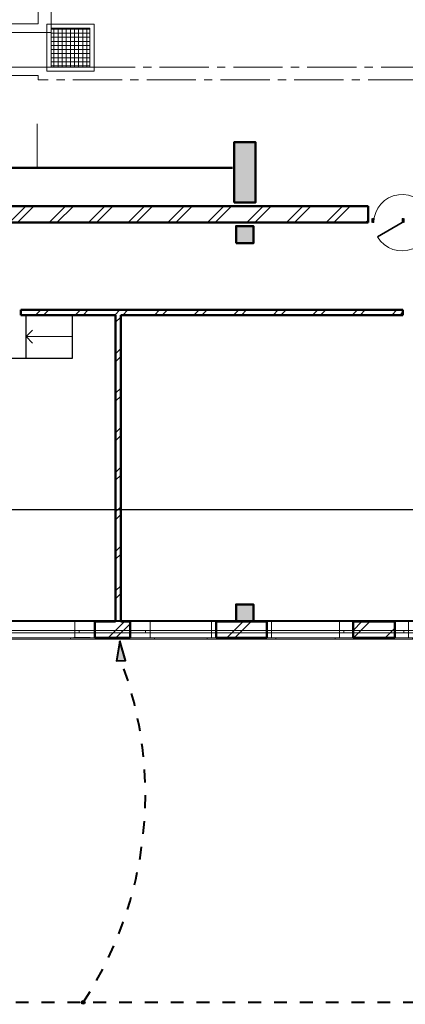
# Model space of a CAD drawing. Units: metres. Extents: x 567273 to 598486, y 9743772 to 9878053.
# Drawn here: x 567310 to 567319, y 9877976 to 9877999 of the extents above; entities that cross this region are included whole.
import ezdxf

# ---------------------------------------------------------------- set-up
doc = ezdxf.new("R2010")
doc.units = ezdxf.units.M
doc.header["$LTSCALE"] = 0.06
doc.header["$MEASUREMENT"] = 0
for name, pattern in [('ACAD_ISO06W100', [960, 500, -100, 20, -100, 20, -100, 20, -100]), ('CENTER2', [28.575, 19.05, -3.175, 3.175, -3.175]), ('JIS_02_1.0', [2, 1, -1])]:
    doc.linetypes.add(name, pattern=pattern)
for name, color, linetype, lineweight in [('A-cabo de cobre', 3, 'JIS_02_1.0', 40), ('A-INTERLIGAÇÃO', 3, 'Continuous', 40), ('cotas', 8, 'Continuous', 0), ('Двери ArchiCAD_Ном_пера__23', 7, 'Continuous', 20), ('Двери ArchiCAD_Ном_пера__3', 7, 'Continuous', 35), ('Двери ArchiCAD_Ном_пера__4', 7, 'Continuous', 50), ('Двери ArchiCAD_Ном_пера__91', 255, 'Continuous', 20), ('Колонны_Ном_пера__15', 1, 'Continuous', 20), ('Колонны_Ном_пера__5', 7, 'Continuous', 50), ('Крыши_Ном_пера__21', 7, 'Continuous', 20), ('Крыши_Ном_пера__5', 7, 'Continuous', 50), ('Люк_Ном_пера__149', 251, 'Continuous', 15), ('Люк_Ном_пера__21', 7, 'Continuous', 20), ('Наружные стены_Ном_пера__20', 255, 'Continuous', 25), ('Наружные стены_Ном_пера__5', 7, 'Continuous', 50), ('Наружные стены_Ном_пера__97', 7, 'Continuous', 20), ('Окна ArchiCAD_Ном_пера__33', 7, 'Continuous', 20), ('Подпольный канал_Ном_пера__25', 7, 'Continuous', 20), ('Фас система_Ном_пера__12', 7, 'Continuous', 35), ('Фас система_Ном_пера__2', 7, 'Continuous', 25), ('Фас система_Ном_пера__21', 7, 'Continuous', 20)]:
    doc.layers.add(name, color=color, linetype=linetype, lineweight=lineweight)
for name, color, linetype in [('A-CONEXÃO EXOTERMICA', 4, 'Continuous'), ('Двери ArchiCAD', 7, 'Continuous'), ('Размерные цепочки', 7, 'Continuous')]:
    doc.layers.add(name, color=color, linetype=linetype)
pattern_1 = [(45, (567309.6885, 9877998.68626), (-0.45962, 0.45962), []), (45, (567309.59655, 9877998.7782), (-0.45962, 0.45962), [])]

# ---------------------------------------------------------------- blocks, each defined once
blk = doc.blocks.new('Окно метал. реверсивное 11_10')
at = {"layer": 'Окна ArchiCAD_Ном_пера__33', "linetype": 'Continuous'}
for p, q in [((-2385, 120), (-2385, 150)), ((-2385, 150), (2385, 150)), ((-2285, 120), (2285, 120)), ((-2285, 120), (-2285, -260)), ((-2180, 0), (-2285, 0)), ((-2285, 0), (-2285, -50)), ((-2180, -50), (-2180, 0)), ((2180, 0), (-2180, 0)), ((2285, 0), (2180, 0)), ((2180, 0), (2180, -50)), ((2285, 120), (2285, -260)), ((2285, -50), (2285, 0)), ((2385, 150), (2385, 120)), ((-2285, -50), (-2180, -50)), ((-2180, -50), (2180, -50)), ((2180, -50), (2285, -50)), ((-2285, -260), (-2285, -290)), ((-2285, -260), (2285, -260)), ((-2285, -290), (2285, -290)), ((2285, -290), (2285, -260))]:
    blk.add_line(p, q, dxfattribs=at)
blk = doc.blocks.new('Дверь металлическая 1 11_12')
at = {"layer": 'Двери ArchiCAD_Ном_пера__23', "linetype": 'Continuous'}
for p, q in [((-328, 0), (-360, 0)), ((-360, 0), (-360, -100)), ((-328, -100), (-328, 0)), ((360, 0), (328, 0)), ((328, 0), (328, -100)), ((360, -100), (360, 0)), ((-360, -100), (-328, -100)), ((328, -100), (360, -100))]:
    blk.add_line(p, q, dxfattribs=at)
at = {"layer": 'Двери ArchiCAD_Ном_пера__3', "linetype": 'Continuous'}
blk.add_line((328, 0), (-240, 328), dxfattribs=at)
at = {"layer": 'Двери ArchiCAD_Ном_пера__4', "linetype": 'Continuous'}
for p, q in [((-360, 0), (-360, -100)), ((360, 0), (360, -100))]:
    blk.add_line(p, q, dxfattribs=at)
at = {"layer": 'Двери ArchiCAD_Ном_пера__91', "linetype": 'Continuous'}
blk.add_arc((328, 0), 656, 150, 180, dxfattribs=at)

msp = doc.modelspace()

# ---------------------------------------------------------------- hatches: boundary and pattern name
at = {"layer": 'A-CONEXÃO EXOTERMICA', "linetype": 'Continuous', "lineweight": -3}
h = msp.add_hatch(color=4, dxfattribs=at)
edge = h.paths.add_edge_path()
edge.add_arc((567311.445, 9877976.179), 0.043, 0, 360)
at = {"layer": 'A-INTERLIGAÇÃO', "linetype": 'Continuous'}
msp.add_hatch(color=3, dxfattribs=at).paths.add_polyline_path([(567312.29, 9877984.593), (567312.218, 9877984.127), (567312.429, 9877984.135)])
at = {"layer": 'Колонны_Ном_пера__15', "linetype": 'Continuous'}
for points in [[(567314.946, 9877994.786), (567315.446, 9877994.786), (567315.446, 9877996.186), (567314.946, 9877996.186)], [(567314.996, 9877993.836), (567315.396, 9877993.836), (567315.396, 9877994.236), (567314.996, 9877994.236)], [(567314.996, 9877985.036), (567315.396, 9877985.036), (567315.396, 9877985.436), (567314.996, 9877985.436)]]:
    msp.add_hatch(color=256, dxfattribs=at).paths.add_polyline_path(points, flags=0)
at = {"layer": 'Наружные стены_Ном_пера__20', "linetype": 'Continuous'}
h = msp.add_hatch(dxfattribs=at)
h.set_pattern_fill('DOUBLE_1_4', color=256, scale=0.001, style=0, pattern_type=2)
h.set_pattern_definition(pattern_1)
h.paths.add_polyline_path([(567298.532, 9877994.696), (567298.532, 9877994.316), (567318.062, 9877994.316), (567318.062, 9877994.696)], flags=0)
h = msp.add_hatch(dxfattribs=at)
h.set_pattern_fill('DOUBLE_1_4', color=256, scale=0.001, style=0, pattern_type=2)
h.set_pattern_definition(pattern_1)
h.paths.add_polyline_path([(567309.993, 9877992.166), (567318.868, 9877992.166), (567318.868, 9877992.286), (567309.993, 9877992.286)], flags=0)
h = msp.add_hatch(dxfattribs=at)
h.set_pattern_fill('DOUBLE_1_4', color=256, scale=0.001, style=0, pattern_type=2)
h.set_pattern_definition(pattern_1)
h.paths.add_polyline_path([(567312.196, 9877992.166), (567312.196, 9877985.036), (567312.316, 9877985.036), (567312.316, 9877992.166)], flags=0)
at = {"layer": 'Наружные стены_Ном_пера__97', "linetype": 'Continuous'}
h = msp.add_hatch(dxfattribs=at)
h.set_pattern_fill('DOUBLE_1_4', color=256, scale=0.001, style=0, pattern_type=2)
h.set_pattern_definition(pattern_1)
h.paths.add_polyline_path([(567311.711, 9877985.036), (567311.711, 9877984.656), (567312.531, 9877984.656), (567312.531, 9877985.036)], flags=0)
h = msp.add_hatch(dxfattribs=at)
h.set_pattern_fill('DOUBLE_1_4', color=256, scale=0.001, style=0, pattern_type=2)
h.set_pattern_definition(pattern_1)
h.paths.add_polyline_path([(567314.996, 9877985.036), (567314.531, 9877985.036), (567314.531, 9877984.656), (567314.996, 9877984.656)], flags=0)
h = msp.add_hatch(dxfattribs=at)
h.set_pattern_fill('DOUBLE_1_4', color=256, scale=0.001, style=0, pattern_type=2)
h.set_pattern_definition(pattern_1)
h.paths.add_polyline_path([(567315.396, 9877985.036), (567314.996, 9877985.036), (567314.996, 9877984.656), (567315.396, 9877984.656)], flags=0)
h = msp.add_hatch(dxfattribs=at)
h.set_pattern_fill('DOUBLE_1_4', color=256, scale=0.001, style=0, pattern_type=2)
h.set_pattern_definition(pattern_1)
h.paths.add_polyline_path([(567315.396, 9877985.036), (567315.396, 9877984.656), (567315.711, 9877984.656), (567315.711, 9877985.036)], flags=0)
h = msp.add_hatch(dxfattribs=at)
h.set_pattern_fill('DOUBLE_1_4', color=256, scale=0.001, style=0, pattern_type=2)
h.set_pattern_definition(pattern_1)
h.paths.add_polyline_path([(567317.711, 9877985.036), (567317.711, 9877984.656), (567318.681, 9877984.656), (567318.681, 9877985.036)], flags=0)

# ---------------------------------------------------------------- linework, layer by layer
at = {"layer": 'A-cabo de cobre', "color": 3, "linetype": 'JIS_02_1.0', "lineweight": 40, "ltscale": 5}
msp.add_line((567373.776, 9877976.178), (567291.38, 9877976.179), dxfattribs=at)
msp.add_arc((567304.056, 9877981.019), 8.833, 326.7678, 20.6279, dxfattribs=at)
at = {"layer": 'A-CONEXÃO EXOTERMICA', "color": 4, "linetype": 'Continuous', "lineweight": -3}
msp.add_circle((567311.445, 9877976.179), 0.043, dxfattribs=at)
at = {"layer": 'A-INTERLIGAÇÃO', "color": 3, "linetype": 'Continuous'}
msp.add_lwpolyline([(567312.29, 9877984.593), (567312.218, 9877984.127), (567312.429, 9877984.135)], close=True, dxfattribs=at)
at = {"layer": 'cotas', "color": 1, "linetype": 'Continuous', "lineweight": -2}
msp.add_line((567380.426, 9877987.635), (567279.05, 9877987.635), dxfattribs=at)
at = {"layer": 'Колонны_Ном_пера__5', "linetype": 'Continuous', "flags": 128}
for points in [[(567314.946, 9877994.786), (567315.446, 9877994.786), (567315.446, 9877996.186), (567314.946, 9877996.186)], [(567314.996, 9877993.836), (567315.396, 9877993.836), (567315.396, 9877994.236), (567314.996, 9877994.236)], [(567314.996, 9877985.036), (567315.396, 9877985.036), (567315.396, 9877985.436), (567314.996, 9877985.436)]]:
    msp.add_lwpolyline(points, close=True, dxfattribs=at)
at = {"layer": 'Крыши_Ном_пера__21', "linetype": 'Continuous'}
msp.add_line((567310.37, 9877996.616), (567310.37, 9877995.59), dxfattribs=at)
at = {"layer": 'Крыши_Ном_пера__5', "linetype": 'ACAD_ISO06W100'}
msp.add_line((567309.446, 9877995.59), (567314.908, 9877995.59), dxfattribs=at)
at = {"layer": 'Люк_Ном_пера__149', "linetype": 'Continuous'}
for p, q in [((567310.696, 9877998.819), (567311.596, 9877998.819)), ((567310.764, 9877997.936), (567310.764, 9877998.836)), ((567310.86, 9877997.936), (567310.86, 9877998.836)), ((567310.955, 9877997.936), (567310.955, 9877998.836)), ((567311.05, 9877997.936), (567311.05, 9877998.836)), ((567311.145, 9877997.936), (567311.145, 9877998.836)), ((567311.241, 9877997.936), (567311.241, 9877998.836)), ((567311.336, 9877997.936), (567311.336, 9877998.836)), ((567311.431, 9877997.936), (567311.431, 9877998.836)), ((567311.526, 9877997.936), (567311.526, 9877998.836)), ((567310.696, 9877998.723), (567311.596, 9877998.723)), ((567310.696, 9877998.628), (567311.596, 9877998.628)), ((567310.696, 9877998.533), (567311.596, 9877998.533)), ((567310.696, 9877998.438), (567311.596, 9877998.438)), ((567310.696, 9877998.342), (567311.596, 9877998.342)), ((567310.696, 9877998.247), (567311.596, 9877998.247)), ((567310.696, 9877998.152), (567311.596, 9877998.152)), ((567310.696, 9877998.057), (567311.596, 9877998.057)), ((567310.696, 9877997.961), (567311.596, 9877997.961))]:
    msp.add_line(p, q, dxfattribs=at)
at = {"layer": 'Люк_Ном_пера__21', "linetype": 'Continuous'}
for p, q in [((567311.696, 9877998.936), (567310.596, 9877998.936)), ((567310.596, 9877998.936), (567310.596, 9877997.836)), ((567311.596, 9877998.836), (567310.696, 9877998.836)), ((567310.696, 9877998.836), (567310.696, 9877997.936)), ((567311.596, 9877997.936), (567311.596, 9877998.836)), ((567311.696, 9877997.836), (567311.696, 9877998.936)), ((567310.696, 9877997.936), (567311.596, 9877997.936)), ((567310.596, 9877997.836), (567311.696, 9877997.836))]:
    msp.add_line(p, q, dxfattribs=at)
at = {"layer": 'Наружные стены_Ном_пера__5', "linetype": 'Continuous'}
for p, q in [((567318.062, 9877994.696), (567298.532, 9877994.696)), ((567318.062, 9877994.316), (567318.062, 9877994.696)), ((567298.532, 9877994.316), (567318.062, 9877994.316)), ((567309.993, 9877992.166), (567309.993, 9877992.286)), ((567318.868, 9877992.286), (567309.993, 9877992.286)), ((567309.993, 9877992.166), (567312.196, 9877992.166)), ((567312.196, 9877992.166), (567312.196, 9877985.036)), ((567312.316, 9877985.036), (567312.316, 9877992.166)), ((567312.316, 9877992.166), (567318.868, 9877992.166)), ((567318.868, 9877992.166), (567318.868, 9877992.286)), ((567311.711, 9877984.656), (567311.711, 9877985.036)), ((567312.196, 9877985.036), (567311.711, 9877985.036)), ((567312.531, 9877985.036), (567312.316, 9877985.036)), ((567312.531, 9877984.656), (567312.531, 9877985.036)), ((567314.531, 9877984.656), (567314.531, 9877985.036)), ((567314.996, 9877985.036), (567314.531, 9877985.036)), ((567315.711, 9877985.036), (567315.396, 9877985.036)), ((567315.711, 9877984.656), (567315.711, 9877985.036)), ((567317.711, 9877984.656), (567317.711, 9877985.036)), ((567318.681, 9877985.036), (567317.711, 9877985.036)), ((567318.681, 9877984.656), (567318.681, 9877985.036)), ((567311.711, 9877984.656), (567312.531, 9877984.656)), ((567314.531, 9877984.656), (567315.711, 9877984.656)), ((567317.711, 9877984.656), (567318.681, 9877984.656))]:
    msp.add_line(p, q, dxfattribs=at)
at = {"layer": 'Подпольный канал_Ном_пера__25', "linetype": 'CENTER2'}
for p, q in [((567310.396, 9877998.937), (567310.396, 9878001.935)), ((567310.696, 9877998.737), (567310.696, 9878001.285)), ((567310.696, 9877998.737), (567310.696, 9878001.278)), ((567294.146, 9877998.937), (567310.396, 9877998.937)), ((567294.346, 9877998.737), (567310.533, 9877998.737)), ((567310.533, 9877998.737), (567310.696, 9877998.737)), ((567310.533, 9877997.936), (567294.346, 9877997.936)), ((567310.696, 9877997.936), (567310.533, 9877997.936)), ((567365.796, 9877997.936), (567310.696, 9877997.936)), ((567310.396, 9877997.736), (567294.146, 9877997.736)), ((567310.396, 9877997.736), (567310.396, 9877997.636)), ((567365.496, 9877997.636), (567310.396, 9877997.636))]:
    msp.add_line(p, q, dxfattribs=at)
at = {"layer": 'Размерные цепочки', "linetype": 'Continuous'}
for p, q in [((567311.603, 9877992.286), (567311.228, 9877992.286)), ((567311.603, 9877992.166), (567311.228, 9877992.166)), ((567311.603, 9877992.166), (567311.228, 9877992.166)), ((567318.6, 9877992.286), (567318.225, 9877992.286)), ((567318.6, 9877992.166), (567318.225, 9877992.166)), ((567318.6, 9877992.166), (567318.225, 9877992.166)), ((567312.196, 9877986.035), (567312.196, 9877986.41)), ((567312.316, 9877986.035), (567312.316, 9877986.41)), ((567311.603, 9877985.036), (567311.228, 9877985.036)), ((567311.603, 9877985.036), (567311.228, 9877985.036)), ((567318.6, 9877985.036), (567318.225, 9877985.036)), ((567318.6, 9877985.036), (567318.225, 9877985.036)), ((567311.603, 9877984.656), (567311.228, 9877984.656)), ((567318.6, 9877984.656), (567318.225, 9877984.656))]:
    msp.add_line(p, q, dxfattribs=at)
at = {"layer": 'Фас система_Ном_пера__12', "linetype": 'Continuous'}
for q in [(567310.267, 9877991.816), (567310.267, 9877991.516)]:
    msp.add_line((567310.117, 9877991.666), q, dxfattribs=at)
at = {"layer": 'Фас система_Ном_пера__2', "linetype": 'Continuous'}
for p, q in [((567310.117, 9877991.166), (567310.117, 9877992.166)), ((567311.197, 9877991.166), (567311.197, 9877992.166)), ((567308.917, 9877991.166), (567311.197, 9877991.166))]:
    msp.add_line(p, q, dxfattribs=at)
at = {"layer": 'Фас система_Ном_пера__21', "linetype": 'Continuous'}
msp.add_line((567311.197, 9877991.666), (567310.117, 9877991.666), dxfattribs=at)

# ---------------------------------------------------------------- block references
at = {"layer": 'Двери ArchiCAD', "linetype": 'Continuous', "xscale": -0.001000000047497451, "yscale": 0.001000000163912773, "zscale": 0.001, "rotation": 180}
msp.add_blockref('Дверь металлическая 1 11_12', (567318.522, 9877994.316), dxfattribs=at)
at = {"layer": 'Окна ArchiCAD_Ном_пера__33', "linetype": 'Continuous', "xscale": -0.001000000047497451, "yscale": 0.001000000163912773, "zscale": 0.001, "rotation": 180}
for p in [(567310.711, 9877984.776), (567313.531, 9877984.776), (567316.711, 9877984.776), (567319.681, 9877984.776)]:
    msp.add_blockref('Окно метал. реверсивное 11_10', p, dxfattribs=at)

doc.saveas('drawing.dxf')
